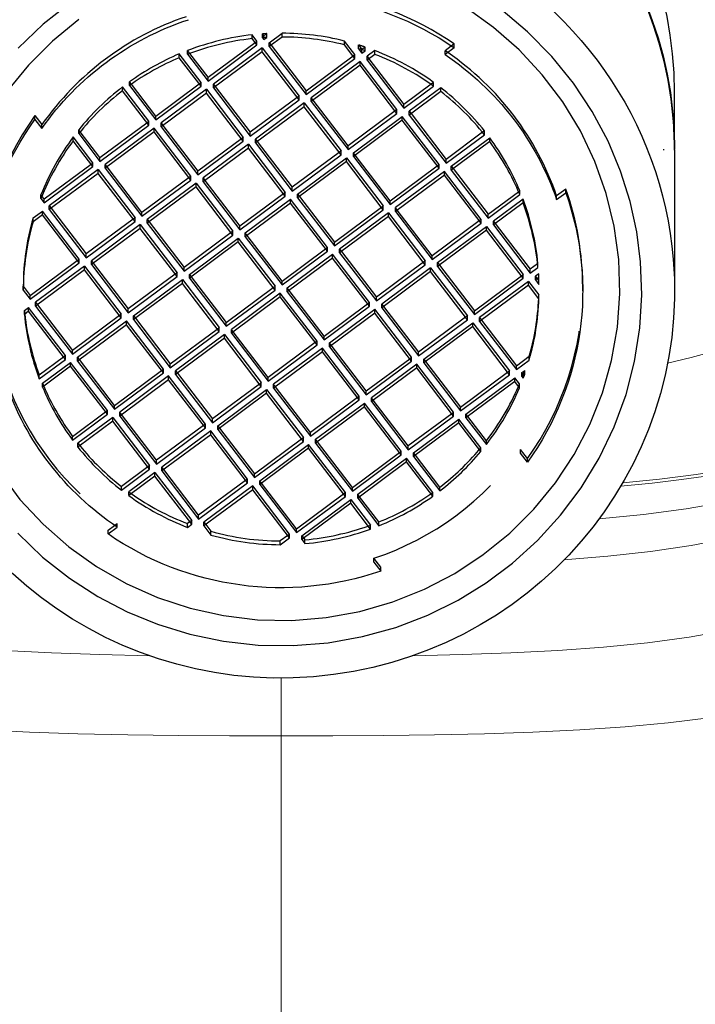
# Model space of a CAD drawing. Units: millimetres. Extents: x 10 to 485, y 13 to 345.
# Drawn here: x 240 to 256, y 275 to 298 of the extents above; entities that cross this region are included whole.
import ezdxf

# ---------------------------------------------------------------- set-up
doc = ezdxf.new("R2010")
doc.units = ezdxf.units.MM
doc.linetypes.add('HIDDEN2', pattern=[4.7625, 3.175, -1.5875])
doc.layers.get('0').update_dxf_attribs({"color": 106, "lineweight": 0})

# ---------------------------------------------------------------- blocks, each defined once
blk = doc.blocks.new('a', base_point=(209.276398, 202.502594))
at = {"color": 0, "linetype": 'HIDDEN2', "lineweight": 30}
for p, q in [((245.520539, 297.237936), (245.520539, 297.324758)), ((245.629086, 297.182914), (245.520539, 297.324758)), ((245.857755, 297.352629), (245.754613, 297.346139)), ((245.754613, 297.259317), (245.754613, 297.346139)), ((245.754613, 297.346139), (245.788807, 297.301457)), ((245.857755, 297.352629), (245.788807, 297.301457)), ((245.788807, 297.261667), (245.788807, 297.301457)), ((245.857755, 297.265807), (245.857755, 297.352629)), ((245.909179, 297.144163), (246.201875, 297.361399)), ((246.201875, 297.274577), (246.201875, 297.361399)), ((245.586712, 297.151464), (245.629086, 297.182914)), ((245.629086, 297.096092), (245.629086, 297.182914)), ((245.909179, 297.057341), (245.909179, 297.144163)), ((245.909179, 297.144163), (245.951553, 297.08879)), ((247.632337, 297.096415), (247.632337, 297.183237)), ((247.869824, 296.872903), (247.632337, 297.183237)), ((247.950856, 297.007449), (247.950856, 297.094271)), ((247.950856, 297.094271), (248.029545, 296.991445)), ((250.141664, 297.116235), (249.931344, 296.960138)), ((243.850881, 296.801694), (243.850881, 296.888516)), ((244.351321, 296.234572), (243.850881, 296.888516)), ((244.093783, 296.898363), (244.04225, 296.965704)), ((244.04225, 296.878882), (244.04225, 296.965704)), ((245.749458, 297.02562), (244.631413, 296.19582)), ((245.749458, 296.938798), (245.749458, 297.02562)), ((245.749458, 297.02562), (246.592058, 295.92456)), ((247.82745, 296.841453), (247.869824, 296.872903)), ((247.869824, 296.786081), (247.869824, 296.872903)), ((248.102064, 297.045268), (248.029545, 296.991445)), ((248.029545, 296.982504), (248.029545, 296.991445)), ((248.102064, 296.958446), (248.102064, 297.045268)), ((248.325577, 296.964525), (248.149916, 296.834151)), ((248.149916, 296.747329), (248.149916, 296.834151)), ((248.149916, 296.834151), (248.19229, 296.778779)), ((248.325577, 296.877703), (248.325577, 296.964525)), ((249.931344, 296.873316), (249.931344, 296.960138)), ((249.992381, 296.918617), (249.931344, 296.960138)), ((247.990195, 296.715608), (246.87215, 295.885809)), ((247.990195, 296.628786), (247.990195, 296.715608)), ((248.832796, 295.614549), (247.990195, 296.715608)), ((242.754848, 296.193581), (242.711789, 296.249848)), ((242.711789, 296.163026), (242.711789, 296.249848)), ((244.308946, 296.203122), (244.351321, 296.234572)), ((244.351321, 296.14775), (244.351321, 296.234572)), ((244.631413, 296.108998), (244.631413, 296.19582)), ((244.631413, 296.19582), (244.673787, 296.140448)), ((249.671153, 296.236767), (249.611476, 296.192476)), ((249.671153, 296.149945), (249.671153, 296.236767)), ((242.552068, 296.044484), (242.552068, 296.131306)), ((243.153415, 295.345501), (242.552068, 296.131306)), ((244.471692, 296.077278), (243.433507, 295.30675)), ((244.471692, 295.990456), (244.471692, 296.077278)), ((244.471692, 296.077278), (245.314292, 294.976218)), ((246.592058, 295.92456), (246.549684, 295.893111)), ((246.592058, 295.837738), (246.592058, 295.92456)), ((249.836532, 296.112877), (249.112888, 295.575797)), ((249.836532, 296.026055), (249.836532, 296.112877)), ((246.71243, 295.767266), (245.594385, 294.937467)), ((246.71243, 295.680444), (246.71243, 295.767266)), ((246.71243, 295.767266), (247.55503, 294.666207)), ((246.87215, 295.798987), (246.87215, 295.885809)), ((246.914525, 295.830437), (246.87215, 295.885809)), ((248.832796, 295.614549), (248.790421, 295.583099)), ((248.832796, 295.527727), (248.832796, 295.614549)), ((249.112888, 295.488975), (249.112888, 295.575797)), ((249.112888, 295.575797), (249.155262, 295.520425)), ((243.111041, 295.314051), (243.153415, 295.345501)), ((243.153415, 295.258679), (243.153415, 295.345501)), ((243.433507, 295.219927), (243.433507, 295.30675)), ((243.433507, 295.30675), (243.475882, 295.251377)), ((247.835122, 294.627455), (248.953167, 295.457255)), ((248.953167, 295.370432), (248.953167, 295.457255)), ((249.795767, 294.356195), (248.953167, 295.457255)), ((241.584329, 295.105096), (241.550191, 295.149705)), ((241.550191, 295.062883), (241.550191, 295.149705)), ((243.273787, 295.188207), (242.155742, 294.358407)), ((243.273787, 295.101385), (243.273787, 295.188207)), ((244.116387, 294.087147), (243.273787, 295.188207)), ((250.833275, 295.126221), (250.789612, 295.093814)), ((250.833275, 295.039398), (250.833275, 295.126221)), ((241.42439, 294.900016), (241.42439, 294.986838)), ((241.875649, 294.397159), (241.42439, 294.986838)), ((245.434664, 294.818924), (244.396479, 294.048396)), ((245.314292, 294.976218), (245.271918, 294.944768)), ((245.314292, 294.889396), (245.314292, 294.976218)), ((245.434664, 294.732102), (245.434664, 294.818924)), ((245.434664, 294.818924), (246.277264, 293.717864)), ((245.594385, 294.850644), (245.594385, 294.937467)), ((245.594385, 294.937467), (245.636759, 294.882094)), ((250.07586, 294.317444), (250.953647, 294.968927)), ((250.953647, 294.882104), (250.953647, 294.968927)), ((247.55503, 294.666207), (247.512655, 294.634757)), ((247.55503, 294.579384), (247.55503, 294.666207)), ((247.877497, 294.572083), (247.835122, 294.627455)), ((247.835122, 294.540633), (247.835122, 294.627455)), ((254.932377, 294.711427), (254.932377, 294.685379)), ((241.833275, 294.365709), (241.875649, 294.397159)), ((241.875649, 294.310336), (241.875649, 294.397159)), ((242.155742, 294.271585), (242.155742, 294.358407)), ((242.198116, 294.303035), (242.155742, 294.358407)), ((246.557356, 293.679113), (247.675401, 294.508912)), ((247.675401, 294.42209), (247.675401, 294.508912)), ((247.675401, 294.508912), (248.518002, 293.407853)), ((249.753393, 294.324745), (249.795767, 294.356195)), ((249.795767, 294.269372), (249.795767, 294.356195)), ((241.996021, 294.239865), (240.877976, 293.410065)), ((241.996021, 294.153042), (241.996021, 294.239865)), ((241.996021, 294.239865), (242.838621, 293.138805)), ((249.916139, 294.198901), (248.798094, 293.369101)), ((249.916139, 294.112078), (249.916139, 294.198901)), ((250.758739, 293.097841), (249.916139, 294.198901)), ((250.07586, 294.230621), (250.07586, 294.317444)), ((250.07586, 294.317444), (250.118234, 294.262071)), ((244.236758, 293.929853), (243.118713, 293.100054)), ((244.116387, 294.087147), (244.074012, 294.055697)), ((244.116387, 294.000325), (244.116387, 294.087147)), ((244.236758, 293.843031), (244.236758, 293.929853)), ((244.236758, 293.929853), (245.079359, 292.828794)), ((244.396479, 293.961573), (244.396479, 294.048396)), ((244.396479, 294.048396), (244.438854, 293.993023)), ((246.277264, 293.717864), (246.234889, 293.686414)), ((246.277264, 293.631042), (246.277264, 293.717864)), ((246.557356, 293.59229), (246.557356, 293.679113)), ((246.557356, 293.679113), (246.599731, 293.62374)), ((251.614141, 293.73271), (251.642104, 293.753464)), ((251.642104, 293.666641), (251.642104, 293.753464)), ((240.708291, 293.6318), (240.685405, 293.661705)), ((240.685405, 293.574882), (240.685405, 293.661705)), ((245.359451, 292.790042), (246.397636, 293.56057)), ((246.397636, 293.473747), (246.397636, 293.56057)), ((247.240236, 292.459511), (246.397636, 293.56057)), ((251.717468, 293.562766), (251.038831, 293.05909)), ((251.717468, 293.475943), (251.717468, 293.562766)), ((240.505419, 293.133558), (240.718255, 293.291522)), ((240.718255, 293.2047), (240.718255, 293.291522)), ((241.560855, 292.190463), (240.718255, 293.291522)), ((240.877976, 293.323243), (240.877976, 293.410065)), ((240.877976, 293.410065), (240.92035, 293.354693)), ((248.638373, 293.250559), (247.520328, 292.420759)), ((248.475627, 293.376403), (248.518002, 293.407853)), ((248.518002, 293.32103), (248.518002, 293.407853)), ((248.638373, 293.163736), (248.638373, 293.250559)), ((248.638373, 293.250559), (249.480973, 292.149499)), ((248.798094, 293.282279), (248.798094, 293.369101)), ((248.840469, 293.313729), (248.798094, 293.369101)), ((240.505419, 293.046735), (240.505419, 293.133558)), ((242.838621, 293.138805), (242.796247, 293.107355)), ((242.838621, 293.051982), (242.838621, 293.138805)), ((243.118713, 293.013231), (243.118713, 293.100054)), ((243.118713, 293.100054), (243.161088, 293.044681)), ((250.758739, 293.097841), (250.716364, 293.066391)), ((250.758739, 293.011018), (250.758739, 293.097841)), ((251.038831, 292.972267), (251.038831, 293.05909)), ((251.038831, 293.05909), (251.081206, 293.003717)), ((242.958993, 292.981511), (241.840948, 292.151711)), ((242.958993, 292.894688), (242.958993, 292.981511)), ((242.958993, 292.981511), (243.801593, 291.880451)), ((245.079359, 292.828794), (245.036984, 292.797344)), ((245.079359, 292.741971), (245.079359, 292.828794)), ((245.401826, 292.734669), (245.359451, 292.790042)), ((245.359451, 292.703219), (245.359451, 292.790042)), ((249.761066, 292.110748), (250.879111, 292.940547)), ((250.879111, 292.853724), (250.879111, 292.940547)), ((250.879111, 292.940547), (251.721711, 291.839488)), ((244.081685, 291.8417), (245.19973, 292.671499)), ((245.19973, 292.584676), (245.19973, 292.671499)), ((245.19973, 292.671499), (246.042331, 291.57044)), ((247.197861, 292.428061), (247.240236, 292.459511)), ((247.240236, 292.372688), (247.240236, 292.459511)), ((247.520328, 292.333936), (247.520328, 292.420759)), ((247.520328, 292.420759), (247.562703, 292.365386)), ((241.518481, 292.159013), (241.560855, 292.190463)), ((241.560855, 292.10364), (241.560855, 292.190463)), ((241.840948, 292.064889), (241.840948, 292.151711)), ((241.840948, 292.151711), (241.883322, 292.096339)), ((246.322423, 291.531688), (247.360607, 292.302216)), ((247.360607, 292.215393), (247.360607, 292.302216)), ((248.203208, 291.201157), (247.360607, 292.302216)), ((249.480973, 292.149499), (249.438599, 292.118049)), ((249.480973, 292.062676), (249.480973, 292.149499)), ((249.761066, 292.023925), (249.761066, 292.110748)), ((249.761066, 292.110748), (249.803441, 292.055375)), ((241.681227, 292.033169), (240.563182, 291.203369)), ((241.681227, 291.946346), (241.681227, 292.033169)), ((241.681227, 292.033169), (242.523827, 290.932109)), ((243.801593, 291.880451), (243.759218, 291.849001)), ((243.801593, 291.793628), (243.801593, 291.880451)), ((249.601345, 291.992205), (248.4833, 291.162405)), ((249.601345, 291.905382), (249.601345, 291.992205)), ((249.601345, 291.992205), (250.443945, 290.891145)), ((252.057093, 292.088404), (252.0489, 292.082323)), ((252.057093, 292.001581), (252.057093, 292.088404)), ((242.803919, 290.893358), (243.921964, 291.723157)), ((243.921964, 291.636334), (243.921964, 291.723157)), ((243.921964, 291.723157), (244.764565, 290.622098)), ((244.081685, 291.754877), (244.081685, 291.8417)), ((244.081685, 291.8417), (244.12406, 291.786327)), ((251.842082, 291.682193), (250.724037, 290.852394)), ((251.679336, 291.808037), (251.721711, 291.839488)), ((251.721711, 291.752664), (251.721711, 291.839488)), ((251.842082, 291.59537), (251.842082, 291.682193)), ((251.842082, 291.682193), (252.07957, 291.371859)), ((252.074323, 291.854559), (252.001803, 291.800736)), ((252.001803, 291.713913), (252.001803, 291.800736)), ((252.044178, 291.745363), (252.001803, 291.800736)), ((252.074323, 291.767736), (252.074323, 291.854559)), ((252.080492, 291.611087), (252.080492, 291.69791)), ((240.282409, 291.483444), (240.282409, 291.570267)), ((246.162702, 291.413146), (245.044657, 290.583346)), ((245.999956, 291.53899), (246.042331, 291.57044)), ((246.042331, 291.483617), (246.042331, 291.57044)), ((246.162702, 291.326322), (246.162702, 291.413146)), ((247.005302, 290.312086), (246.162702, 291.413146)), ((246.364798, 291.476315), (246.322423, 291.531688)), ((246.322423, 291.444865), (246.322423, 291.531688)), ((253.082377, 291.464241), (253.082377, 291.551064)), ((240.563182, 291.116546), (240.563182, 291.203369)), ((240.563182, 291.203369), (240.605557, 291.147996)), ((248.160833, 291.169707), (248.203208, 291.201157)), ((248.203208, 291.114334), (248.203208, 291.201157)), ((252.076382, 291.289202), (252.07957, 291.371859)), ((252.07957, 291.285036), (252.07957, 291.371859)), ((240.307661, 291.013724), (240.403461, 291.084826)), ((240.307661, 291.013724), (240.315853, 290.932982)), ((240.307661, 290.926901), (240.307661, 291.013724)), ((240.403461, 290.998003), (240.403461, 291.084826)), ((241.246061, 289.983767), (240.403461, 291.084826)), ((247.285395, 290.273335), (248.323579, 291.043863)), ((248.323579, 290.957039), (248.323579, 291.043863)), ((249.166179, 289.942803), (248.323579, 291.043863)), ((248.4833, 291.075582), (248.4833, 291.162405)), ((248.4833, 291.162405), (248.525675, 291.107032)), ((241.526154, 289.945015), (242.644199, 290.774815)), ((242.523827, 290.932109), (242.481452, 290.900659)), ((242.523827, 290.845286), (242.523827, 290.932109)), ((242.644199, 290.687992), (242.644199, 290.774815)), ((243.486799, 289.673755), (242.644199, 290.774815)), ((242.803919, 290.806534), (242.803919, 290.893358)), ((242.803919, 290.893358), (242.846294, 290.837985)), ((250.443945, 290.891145), (250.40157, 290.859695)), ((250.443945, 290.804322), (250.443945, 290.891145)), ((250.724037, 290.76557), (250.724037, 290.852394)), ((250.724037, 290.852394), (250.766412, 290.797021)), ((244.72219, 290.590647), (244.764565, 290.622098)), ((244.764565, 290.535274), (244.764565, 290.622098)), ((245.044657, 290.496523), (245.044657, 290.583346)), ((245.087032, 290.527973), (245.044657, 290.583346)), ((249.446272, 289.904052), (250.564317, 290.733851)), ((250.564317, 290.647028), (250.564317, 290.733851)), ((250.564317, 290.733851), (251.406917, 289.632792)), ((244.884936, 290.464803), (243.766891, 289.635004)), ((244.884936, 290.37798), (244.884936, 290.464803)), ((244.884936, 290.464803), (245.727537, 289.363744)), ((247.005302, 290.312086), (246.962927, 290.280636)), ((247.005302, 290.225263), (247.005302, 290.312086)), ((247.125674, 290.154792), (246.007629, 289.324992)), ((247.125674, 290.067968), (247.125674, 290.154792)), ((247.968274, 289.053732), (247.125674, 290.154792)), ((247.32777, 290.217961), (247.285395, 290.273335)), ((247.285395, 290.186511), (247.285395, 290.273335)), ((241.203686, 289.952317), (241.246061, 289.983767)), ((241.246061, 289.896944), (241.246061, 289.983767)), ((241.568529, 289.889642), (241.526154, 289.945015)), ((241.526154, 289.858192), (241.526154, 289.945015)), ((249.123804, 289.911353), (249.166179, 289.942803)), ((249.166179, 289.85598), (249.166179, 289.942803)), ((249.446272, 289.817228), (249.446272, 289.904052)), ((249.446272, 289.904052), (249.488647, 289.848678)), ((240.722649, 289.348664), (241.366433, 289.826473)), ((241.366433, 289.739649), (241.366433, 289.826473)), ((242.209033, 288.725413), (241.366433, 289.826473)), ((243.444424, 289.642305), (243.486799, 289.673755)), ((243.486799, 289.586932), (243.486799, 289.673755)), ((243.766891, 289.54818), (243.766891, 289.635004)), ((243.766891, 289.635004), (243.809266, 289.579631)), ((249.286551, 289.785509), (248.248366, 289.014981)), ((249.286551, 289.698685), (249.286551, 289.785509)), ((250.129151, 288.684449), (249.286551, 289.785509)), ((251.364542, 289.601341), (251.406917, 289.632792)), ((251.406917, 289.545968), (251.406917, 289.632792)), ((251.687009, 289.59404), (251.755957, 289.645212)), ((251.721203, 289.549358), (251.755957, 289.645212)), ((251.755957, 289.558389), (251.755957, 289.645212)), ((243.60717, 289.516461), (242.489125, 288.686662)), ((243.60717, 289.429638), (243.60717, 289.516461)), ((244.449771, 288.415402), (243.60717, 289.516461)), ((250.409243, 288.645698), (251.527289, 289.475497)), ((251.527289, 289.388674), (251.527289, 289.475497)), ((251.635836, 289.333654), (251.527289, 289.475497)), ((251.721203, 289.549358), (251.687009, 289.59404)), ((251.687009, 289.507216), (251.687009, 289.59404)), ((251.721203, 289.532595), (251.721203, 289.549358)), ((240.722649, 289.348664), (240.750613, 289.282595)), ((240.722649, 289.261841), (240.722649, 289.348664)), ((244.729863, 288.37665), (245.847908, 289.20645)), ((245.727537, 289.363744), (245.685161, 289.332294)), ((245.727537, 289.27692), (245.727537, 289.363744)), ((245.847908, 289.119626), (245.847908, 289.20645)), ((245.847908, 289.20645), (246.690508, 288.10539)), ((246.007629, 289.238169), (246.007629, 289.324992)), ((246.050004, 289.269619), (246.007629, 289.324992)), ((251.612096, 289.277853), (251.635836, 289.333654)), ((251.635836, 289.24683), (251.635836, 289.333654)), ((247.968274, 289.053732), (247.925899, 289.022282)), ((247.968274, 288.966909), (247.968274, 289.053732)), ((248.248366, 288.928157), (248.248366, 289.014981)), ((248.290741, 288.959607), (248.248366, 289.014981)), ((242.166658, 288.693963), (242.209033, 288.725413)), ((242.209033, 288.638589), (242.209033, 288.725413)), ((246.970601, 288.066639), (248.088646, 288.896438)), ((248.088646, 288.809614), (248.088646, 288.896438)), ((248.931246, 287.795379), (248.088646, 288.896438)), ((242.329405, 288.568119), (241.531478, 287.975907)), ((242.329405, 288.481295), (242.329405, 288.568119)), ((242.329405, 288.568119), (243.172005, 287.467059)), ((242.489125, 288.599838), (242.489125, 288.686662)), ((242.531501, 288.631288), (242.489125, 288.686662)), ((249.211338, 287.756627), (250.249523, 288.527155)), ((250.129151, 288.684449), (250.086776, 288.652999)), ((250.129151, 288.597625), (250.129151, 288.684449)), ((250.249523, 288.440331), (250.249523, 288.527155)), ((250.749962, 287.873211), (250.249523, 288.527155)), ((250.451619, 288.590324), (250.409243, 288.645698)), ((250.409243, 288.558874), (250.409243, 288.645698)), ((244.570142, 288.258107), (243.452097, 287.428308)), ((244.449771, 288.415402), (244.407396, 288.383951)), ((244.449771, 288.328578), (244.449771, 288.415402)), ((244.570142, 288.171284), (244.570142, 288.258107)), ((245.412743, 287.157048), (244.570142, 288.258107)), ((244.729863, 288.289826), (244.729863, 288.37665)), ((244.729863, 288.37665), (244.772238, 288.321277)), ((246.648133, 288.07394), (246.690508, 288.10539)), ((246.690508, 288.018566), (246.690508, 288.10539)), ((247.012976, 288.011265), (246.970601, 288.066639)), ((246.970601, 287.979815), (246.970601, 288.066639)), ((241.531478, 287.889084), (241.531478, 287.975907)), ((241.531478, 287.975907), (241.575142, 287.921491)), ((245.692835, 287.118296), (246.81088, 287.948096)), ((246.81088, 287.861272), (246.81088, 287.948096)), ((247.65348, 286.847036), (246.81088, 287.948096)), ((250.715231, 287.831771), (250.749962, 287.873211)), ((250.749962, 287.786387), (250.749962, 287.873211)), ((251.656992, 287.746531), (251.656992, 287.833355)), ((251.815254, 287.626548), (251.656992, 287.833355)), ((247.933572, 286.808285), (249.051617, 287.638084)), ((248.888871, 287.763928), (248.931246, 287.795379)), ((248.931246, 287.708554), (248.931246, 287.795379)), ((249.051617, 287.55126), (249.051617, 287.638084)), ((249.652965, 286.85228), (249.051617, 287.638084)), ((249.253713, 287.701254), (249.211338, 287.756627)), ((249.211338, 287.669803), (249.211338, 287.756627)), ((251.815254, 287.539724), (251.815254, 287.626548)), ((243.172005, 287.467059), (243.12963, 287.435609)), ((243.172005, 287.380235), (243.172005, 287.467059)), ((243.452097, 287.341484), (243.452097, 287.428308)), ((243.494473, 287.372934), (243.452097, 287.428308)), ((243.292376, 287.309765), (242.6936, 286.865361)), ((243.292376, 287.222941), (243.292376, 287.309765)), ((243.292376, 287.309765), (244.134977, 286.208706)), ((245.412743, 287.157048), (245.370367, 287.125597)), ((245.412743, 287.070224), (245.412743, 287.157048)), ((245.533114, 286.999754), (244.415069, 286.169954)), ((245.533114, 286.912929), (245.533114, 286.999754)), ((246.375714, 285.898694), (245.533114, 286.999754)), ((245.73521, 287.062923), (245.692835, 287.118296)), ((245.692835, 287.031472), (245.692835, 287.118296)), ((242.6936, 286.778537), (242.6936, 286.865361)), ((242.6936, 286.865361), (242.753278, 286.822829)), ((246.655807, 285.859943), (247.773852, 286.689742)), ((247.611105, 286.815586), (247.65348, 286.847036)), ((247.65348, 286.760212), (247.65348, 286.847036)), ((247.773852, 286.602918), (247.773852, 286.689742)), ((247.773852, 286.689742), (248.225111, 286.100063)), ((247.975948, 286.752911), (247.933572, 286.808285)), ((247.933572, 286.721461), (247.933572, 286.808285)), ((249.609904, 286.821724), (249.652965, 286.85228)), ((249.652965, 286.765455), (249.652965, 286.85228)), ((242.372371, 286.096688), (242.433409, 286.14199)), ((242.433409, 286.055166), (242.433409, 286.14199)), ((244.134977, 286.208706), (244.092601, 286.177255)), ((244.134977, 286.121881), (244.134977, 286.208706)), ((244.415069, 286.08313), (244.415069, 286.169954)), ((244.415069, 286.169954), (244.457444, 286.11458)), ((248.172963, 286.081383), (248.225111, 286.100063)), ((248.225111, 286.013238), (248.225111, 286.100063)), ((246.375714, 285.898694), (246.333339, 285.867243)), ((246.375714, 285.81187), (246.375714, 285.898694)), ((246.655807, 285.773118), (246.655807, 285.859943)), ((246.655807, 285.859943), (246.698182, 285.804569)), ((248.302857, 285.257132), (248.302857, 285.343957)), ((248.355713, 285.274888), (248.302857, 285.343957))]:
    blk.add_line(p, q, dxfattribs=at)
at = {"color": 0, "linetype": 'Continuous', "lineweight": 30}
for p, q in [((246.201875, 297.274577), (245.909179, 297.057341)), ((244.511041, 296.353115), (245.586712, 297.151464)), ((244.511041, 296.266293), (245.629086, 297.096092)), ((245.629086, 297.096092), (245.520539, 297.237936)), ((245.754613, 297.259317), (245.788807, 297.214635)), ((245.788807, 297.214635), (245.857755, 297.265807)), ((245.788807, 297.214635), (245.788807, 297.261667)), ((245.909179, 297.057341), (246.751779, 295.956281)), ((245.951553, 297.08879), (246.751779, 296.043103)), ((247.869824, 296.786081), (247.632337, 297.096415)), ((250.141664, 297.029413), (250.141664, 297.116235)), ((244.04225, 296.878882), (244.511041, 296.266293)), ((244.511041, 296.353115), (244.093783, 296.898363)), ((245.749458, 296.938798), (244.631413, 296.108998)), ((246.592058, 295.837738), (245.749458, 296.938798)), ((246.751779, 296.043103), (247.82745, 296.841453)), ((247.950856, 297.007449), (248.029545, 296.904623)), ((248.029545, 296.904623), (248.029545, 296.982504)), ((248.029545, 296.904623), (248.102064, 296.958446)), ((248.325577, 296.877703), (248.149916, 296.747329)), ((250.141664, 297.029413), (249.931344, 296.873316)), ((244.351321, 296.14775), (243.850881, 296.801694)), ((246.751779, 295.956281), (247.869824, 296.786081)), ((247.990195, 296.628786), (246.87215, 295.798987)), ((248.832796, 295.527727), (247.990195, 296.628786)), ((248.149916, 296.747329), (248.992516, 295.646269)), ((248.19229, 296.778779), (248.992516, 295.733092)), ((242.711789, 296.163026), (243.313136, 295.377222)), ((243.313136, 295.464044), (242.754848, 296.193581)), ((243.313136, 295.464044), (244.308946, 296.203122)), ((243.313136, 295.377222), (244.351321, 296.14775)), ((244.511041, 296.266293), (244.511041, 296.353115)), ((249.611476, 296.192476), (248.992516, 295.733092)), ((248.992516, 295.646269), (249.671153, 296.149945)), ((243.153415, 295.258679), (242.552068, 296.044484)), ((244.471692, 295.990456), (243.433507, 295.219927)), ((245.314292, 294.889396), (244.471692, 295.990456)), ((244.631413, 296.108998), (245.474013, 295.007939)), ((244.673787, 296.140448), (245.474013, 295.094761)), ((246.751779, 295.956281), (246.751779, 296.043103)), ((249.836532, 296.026055), (249.112888, 295.488975)), ((255.182377, 294.711427), (255.182377, 296.013774)), ((246.549684, 295.893111), (245.474013, 295.094761)), ((245.474013, 295.007939), (246.592058, 295.837738)), ((246.87215, 295.798987), (247.714751, 294.697927)), ((247.714751, 294.784749), (246.914525, 295.830437)), ((248.992516, 295.646269), (248.992516, 295.733092)), ((240.549499, 295.388758), (240.549499, 295.47558)), ((240.549499, 295.47558), (240.707761, 295.268773)), ((246.71243, 295.680444), (245.594385, 294.850644)), ((247.55503, 294.579384), (246.71243, 295.680444)), ((248.790421, 295.583099), (247.714751, 294.784749)), ((247.714751, 294.697927), (248.832796, 295.527727)), ((249.112888, 295.488975), (249.955488, 294.387915)), ((249.155262, 295.520425), (249.955488, 294.474738)), ((240.549499, 295.388758), (240.707761, 295.181951)), ((240.707761, 295.181951), (240.707761, 295.268773)), ((242.03537, 294.515702), (243.111041, 295.314051)), ((242.03537, 294.428879), (243.153415, 295.258679)), ((243.313136, 295.377222), (243.313136, 295.464044)), ((243.475882, 295.251377), (244.276108, 294.20569)), ((248.953167, 295.370432), (247.835122, 294.540633)), ((249.795767, 294.269372), (248.953167, 295.370432)), ((241.550191, 295.062883), (242.03537, 294.428879)), ((242.03537, 294.515702), (241.584329, 295.105096)), ((243.273787, 295.101385), (242.155742, 294.271585)), ((244.116387, 294.000325), (243.273787, 295.101385)), ((243.433507, 295.219927), (244.276108, 294.118868)), ((245.474013, 295.007939), (245.474013, 295.094761)), ((250.789612, 295.093814), (249.955488, 294.474738)), ((249.955488, 294.387915), (250.833275, 295.039398)), ((241.875649, 294.310336), (241.42439, 294.900016)), ((245.271918, 294.944768), (244.276108, 294.20569)), ((244.276108, 294.118868), (245.314292, 294.889396)), ((245.594385, 294.850644), (246.436985, 293.749585)), ((245.636759, 294.882094), (246.436985, 293.836407)), ((250.953647, 294.882104), (250.07586, 294.230621)), ((245.434664, 294.732102), (244.396479, 293.961573)), ((246.277264, 293.631042), (245.434664, 294.732102)), ((247.512655, 294.634757), (246.436985, 293.836407)), ((246.436985, 293.749585), (247.55503, 294.579384)), ((247.714751, 294.697927), (247.714751, 294.784749)), ((248.677722, 293.526396), (247.877497, 294.572083)), ((255.182377, 294.685379), (255.182377, 291.464241)), ((240.757604, 293.567359), (241.833275, 294.365709)), ((242.03537, 294.428879), (242.03537, 294.515702)), ((247.675401, 294.42209), (246.557356, 293.59229)), ((248.518002, 293.32103), (247.675401, 294.42209)), ((247.835122, 294.540633), (248.677722, 293.439573)), ((249.955488, 294.387915), (249.955488, 294.474738)), ((240.757604, 293.480537), (241.875649, 294.310336)), ((241.996021, 294.153042), (240.877976, 293.323243)), ((242.838621, 293.051982), (241.996021, 294.153042)), ((242.155742, 294.271585), (242.998342, 293.170525)), ((242.998342, 293.257348), (242.198116, 294.303035)), ((244.276108, 294.118868), (244.276108, 294.20569)), ((248.677722, 293.526396), (249.753393, 294.324745)), ((248.677722, 293.439573), (249.795767, 294.269372)), ((250.07586, 294.230621), (250.91846, 293.129561)), ((250.118234, 294.262071), (250.91846, 293.216384)), ((244.074012, 294.055697), (242.998342, 293.257348)), ((242.998342, 293.170525), (244.116387, 294.000325)), ((244.396479, 293.961573), (245.239079, 292.860514)), ((244.438854, 293.993023), (245.239079, 292.947336)), ((249.916139, 294.112078), (248.798094, 293.282279)), ((250.758739, 293.011018), (249.916139, 294.112078)), ((244.236758, 293.843031), (243.118713, 293.013231)), ((245.079359, 292.741971), (244.236758, 293.843031)), ((246.234889, 293.686414), (245.239079, 292.947336)), ((246.436985, 293.749585), (246.436985, 293.836407)), ((250.91846, 293.216384), (251.614141, 293.73271)), ((250.91846, 293.129561), (251.642104, 293.666641)), ((252.695236, 293.795188), (252.485238, 293.63933)), ((252.485238, 293.552508), (252.695236, 293.708365)), ((252.695236, 293.708365), (252.695236, 293.795188)), ((240.685405, 293.574882), (240.757604, 293.480537)), ((240.757604, 293.567359), (240.708291, 293.6318)), ((240.757604, 293.480537), (240.757604, 293.567359)), ((245.239079, 292.860514), (246.277264, 293.631042)), ((246.397636, 293.473747), (245.359451, 292.703219)), ((247.240236, 292.372688), (246.397636, 293.473747)), ((246.557356, 293.59229), (247.399957, 292.49123)), ((246.599731, 293.62374), (247.399957, 292.578053)), ((248.677722, 293.439573), (248.677722, 293.526396)), ((251.717468, 293.475943), (251.038831, 292.972267)), ((252.485238, 293.552508), (252.485238, 293.63933)), ((240.877976, 293.323243), (241.720576, 292.222183)), ((240.92035, 293.354693), (241.720576, 292.309006)), ((242.998342, 293.170525), (242.998342, 293.257348)), ((247.399957, 292.578053), (248.475627, 293.376403)), ((247.399957, 292.49123), (248.518002, 293.32103)), ((248.798094, 293.282279), (249.640694, 292.181219)), ((249.640694, 292.268042), (248.840469, 293.313729)), ((250.91846, 293.129561), (250.91846, 293.216384)), ((240.718255, 293.2047), (240.505419, 293.046735)), ((241.560855, 292.10364), (240.718255, 293.2047)), ((242.796247, 293.107355), (241.720576, 292.309006)), ((241.720576, 292.222183), (242.838621, 293.051982)), ((243.118713, 293.013231), (243.961314, 291.912171)), ((243.161088, 293.044681), (243.961314, 291.998994)), ((248.638373, 293.163736), (247.520328, 292.333936)), ((249.480973, 292.062676), (248.638373, 293.163736)), ((250.716364, 293.066391), (249.640694, 292.268042)), ((249.640694, 292.181219), (250.758739, 293.011018)), ((251.081206, 293.003717), (251.881432, 291.95803)), ((242.958993, 292.894688), (241.840948, 292.064889)), ((243.801593, 291.793628), (242.958993, 292.894688)), ((245.036984, 292.797344), (243.961314, 291.998994)), ((245.239079, 292.860514), (245.239079, 292.947336)), ((250.879111, 292.853724), (249.761066, 292.023925)), ((251.721711, 291.752664), (250.879111, 292.853724)), ((251.038831, 292.972267), (251.881432, 291.871207)), ((243.961314, 291.912171), (245.079359, 292.741971)), ((245.19973, 292.584676), (244.081685, 291.754877)), ((246.042331, 291.483617), (245.19973, 292.584676)), ((245.359451, 292.703219), (246.202051, 291.602159)), ((246.202051, 291.688983), (245.401826, 292.734669)), ((247.399957, 292.49123), (247.399957, 292.578053)), ((246.202051, 291.688983), (247.197861, 292.428061)), ((246.202051, 291.602159), (247.240236, 292.372688)), ((247.520328, 292.333936), (248.362928, 291.232876)), ((247.562703, 292.365386), (248.362928, 291.3197)), ((240.44281, 291.360663), (241.518481, 292.159013)), ((240.44281, 291.27384), (241.560855, 292.10364)), ((241.720576, 292.222183), (241.720576, 292.309006)), ((241.883322, 292.096339), (242.683548, 291.050652)), ((247.360607, 292.215393), (246.322423, 291.444865)), ((248.203208, 291.114334), (247.360607, 292.215393)), ((249.438599, 292.118049), (248.362928, 291.3197)), ((249.640694, 292.181219), (249.640694, 292.268042)), ((241.681227, 291.946346), (240.563182, 291.116546)), ((242.523827, 290.845286), (241.681227, 291.946346)), ((241.840948, 292.064889), (242.683548, 290.963829)), ((243.961314, 291.912171), (243.961314, 291.998994)), ((248.362928, 291.232876), (249.480973, 292.062676)), ((249.601345, 291.905382), (248.4833, 291.075582)), ((250.443945, 290.804322), (249.601345, 291.905382)), ((249.761066, 292.023925), (250.603666, 290.922865)), ((249.803441, 292.055375), (250.603666, 291.009688)), ((252.0489, 292.082323), (251.881432, 291.95803)), ((251.881432, 291.871207), (252.057093, 292.001581)), ((251.881432, 291.871207), (251.881432, 291.95803)), ((243.759218, 291.849001), (242.683548, 291.050652)), ((242.683548, 290.963829), (243.801593, 291.793628)), ((244.081685, 291.754877), (244.924285, 290.653817)), ((244.12406, 291.786327), (244.924285, 290.74064)), ((246.202051, 291.602159), (246.202051, 291.688983)), ((250.603666, 291.009688), (251.679336, 291.808037)), ((250.603666, 290.922865), (251.721711, 291.752664)), ((252.074323, 291.767736), (252.001803, 291.713913)), ((252.001803, 291.713913), (252.080492, 291.611087)), ((252.077439, 291.7019), (252.044178, 291.745363)), ((240.282409, 291.483444), (240.44281, 291.27384)), ((240.283337, 291.569054), (240.44281, 291.360663)), ((243.921964, 291.636334), (242.803919, 290.806534)), ((244.764565, 290.535274), (243.921964, 291.636334)), ((244.924285, 290.74064), (245.999956, 291.53899)), ((244.924285, 290.653817), (246.042331, 291.483617)), ((246.322423, 291.444865), (247.165023, 290.343805)), ((247.165023, 290.430629), (246.364798, 291.476315)), ((251.842082, 291.59537), (250.724037, 290.76557)), ((252.07957, 291.285036), (251.842082, 291.59537)), ((240.44281, 291.27384), (240.44281, 291.360663)), ((246.162702, 291.326322), (245.044657, 290.496523)), ((247.005302, 290.225263), (246.162702, 291.326322)), ((248.362928, 291.232876), (248.362928, 291.3197)), ((240.403461, 290.998003), (240.307661, 290.926901)), ((241.246061, 289.896944), (240.403461, 290.998003)), ((240.563182, 291.116546), (241.405782, 290.015486)), ((240.605557, 291.147996), (241.405782, 290.10231)), ((242.683548, 290.963829), (242.683548, 291.050652)), ((247.165023, 290.430629), (248.160833, 291.169707)), ((247.165023, 290.343805), (248.203208, 291.114334)), ((248.4833, 291.075582), (249.3259, 289.974522)), ((248.525675, 291.107032), (249.3259, 290.061346)), ((250.603666, 290.922865), (250.603666, 291.009688)), ((242.481452, 290.900659), (241.405782, 290.10231)), ((241.405782, 290.015486), (242.523827, 290.845286)), ((242.803919, 290.806534), (243.64652, 289.705475)), ((242.846294, 290.837985), (243.64652, 289.792298)), ((244.924285, 290.653817), (244.924285, 290.74064)), ((248.323579, 290.957039), (247.285395, 290.186511)), ((249.166179, 289.85598), (248.323579, 290.957039)), ((250.40157, 290.859695), (249.3259, 290.061346)), ((249.3259, 289.974522), (250.443945, 290.804322)), ((250.724037, 290.76557), (251.566638, 289.664511)), ((250.766412, 290.797021), (251.566638, 289.751334)), ((242.644199, 290.687992), (241.526154, 289.858192)), ((243.486799, 289.586932), (242.644199, 290.687992)), ((243.64652, 289.792298), (244.72219, 290.590647)), ((243.64652, 289.705475), (244.764565, 290.535274)), ((245.887257, 289.482287), (245.087032, 290.527973)), ((250.564317, 290.647028), (249.446272, 289.817228)), ((251.406917, 289.545968), (250.564317, 290.647028)), ((244.884936, 290.37798), (243.766891, 289.54818)), ((245.727537, 289.27692), (244.884936, 290.37798)), ((245.044657, 290.496523), (245.887257, 289.395463)), ((247.165023, 290.343805), (247.165023, 290.430629)), ((241.405782, 290.015486), (241.405782, 290.10231)), ((246.962927, 290.280636), (245.887257, 289.482287)), ((245.887257, 289.395463), (247.005302, 290.225263)), ((247.125674, 290.067968), (246.007629, 289.238169)), ((247.968274, 288.966909), (247.125674, 290.067968)), ((247.285395, 290.186511), (248.127995, 289.085451)), ((248.127995, 289.172275), (247.32777, 290.217961)), ((249.3259, 289.974522), (249.3259, 290.061346)), ((240.647285, 289.539363), (241.203686, 289.952317)), ((240.647285, 289.452539), (241.246061, 289.896944)), ((241.526154, 289.858192), (242.368754, 288.757132)), ((242.368754, 288.843956), (241.568529, 289.889642)), ((248.127995, 289.172275), (249.123804, 289.911353)), ((248.127995, 289.085451), (249.166179, 289.85598)), ((249.488647, 289.848678), (250.288872, 288.802992)), ((251.566638, 289.751334), (251.859335, 289.96857)), ((251.566638, 289.664511), (251.859335, 289.881747)), ((251.859335, 289.881747), (251.859335, 289.96857)), ((241.366433, 289.739649), (240.722649, 289.261841)), ((242.209033, 288.638589), (241.366433, 289.739649)), ((242.368754, 288.843956), (243.444424, 289.642305)), ((243.64652, 289.705475), (243.64652, 289.792298)), ((249.286551, 289.698685), (248.248366, 288.928157)), ((250.129151, 288.597625), (249.286551, 289.698685)), ((249.446272, 289.817228), (250.288872, 288.716168)), ((251.566638, 289.664511), (251.566638, 289.751334)), ((240.647285, 289.452539), (240.647285, 289.539363)), ((242.368754, 288.757132), (243.486799, 289.586932)), ((243.60717, 289.429638), (242.489125, 288.599838)), ((244.449771, 288.328578), (243.60717, 289.429638)), ((243.766891, 289.54818), (244.609492, 288.447121)), ((243.809266, 289.579631), (244.609492, 288.533944)), ((245.887257, 289.395463), (245.887257, 289.482287)), ((250.288872, 288.802992), (251.364542, 289.601341)), ((250.288872, 288.716168), (251.406917, 289.545968)), ((251.527289, 289.388674), (250.409243, 288.558874)), ((251.635836, 289.24683), (251.527289, 289.388674)), ((251.755957, 289.558389), (251.687009, 289.507216)), ((251.687009, 289.507216), (251.721203, 289.462534)), ((251.721203, 289.462534), (251.721203, 289.532595)), ((245.685161, 289.332294), (244.609492, 288.533944)), ((244.609492, 288.447121), (245.727537, 289.27692)), ((246.007629, 289.238169), (246.850229, 288.137109)), ((246.850229, 288.223933), (246.050004, 289.269619)), ((248.127995, 289.085451), (248.127995, 289.172275)), ((245.847908, 289.119626), (244.729863, 288.289826)), ((246.690508, 288.018566), (245.847908, 289.119626)), ((247.925899, 289.022282), (246.850229, 288.223933)), ((246.850229, 288.137109), (247.968274, 288.966909)), ((249.090967, 287.913921), (248.290741, 288.959607)), ((242.368754, 288.757132), (242.368754, 288.843956)), ((248.088646, 288.809614), (246.970601, 287.979815)), ((248.931246, 287.708554), (248.088646, 288.809614)), ((248.248366, 288.928157), (249.090967, 287.827097)), ((250.288872, 288.716168), (250.288872, 288.802992)), ((241.411106, 288.133202), (242.166658, 288.693963)), ((241.411106, 288.046378), (242.209033, 288.638589)), ((242.489125, 288.599838), (243.331726, 287.498778)), ((243.331726, 287.585602), (242.531501, 288.631288)), ((244.609492, 288.447121), (244.609492, 288.533944)), ((250.086776, 288.652999), (249.090967, 287.913921)), ((249.090967, 287.827097), (250.129151, 288.597625)), ((250.409243, 288.558874), (250.878035, 287.946285)), ((250.878035, 288.033109), (250.451619, 288.590324)), ((242.329405, 288.481295), (241.531478, 287.889084)), ((243.172005, 287.380235), (242.329405, 288.481295)), ((244.407396, 288.383951), (243.331726, 287.585602)), ((243.331726, 287.498778), (244.449771, 288.328578)), ((244.729863, 288.289826), (245.572463, 287.188767)), ((244.772238, 288.321277), (245.572463, 287.275591)), ((250.249523, 288.440331), (249.211338, 287.669803)), ((250.749962, 287.786387), (250.249523, 288.440331)), ((241.411106, 288.046378), (241.411106, 288.133202)), ((244.570142, 288.171284), (243.452097, 287.341484)), ((245.412743, 287.070224), (244.570142, 288.171284)), ((245.572463, 287.275591), (246.648133, 288.07394)), ((246.850229, 288.137109), (246.850229, 288.223933)), ((250.878035, 287.946285), (250.878035, 288.033109)), ((245.572463, 287.188767), (246.690508, 288.018566)), ((246.81088, 287.861272), (245.692835, 287.031472)), ((247.65348, 286.760212), (246.81088, 287.861272)), ((246.970601, 287.979815), (247.813201, 286.878755)), ((247.813201, 286.965579), (247.012976, 288.011265)), ((249.090967, 287.827097), (249.090967, 287.913921)), ((243.331726, 287.498778), (243.331726, 287.585602)), ((247.813201, 286.965579), (248.888871, 287.763928)), ((247.813201, 286.878755), (248.931246, 287.708554)), ((249.211338, 287.669803), (249.812685, 286.883998)), ((249.812685, 286.970823), (249.253713, 287.701254)), ((251.815254, 287.539724), (251.656992, 287.746531)), ((243.12963, 287.435609), (242.528221, 286.989251)), ((242.528221, 286.902427), (243.172005, 287.380235)), ((244.294698, 286.327248), (243.494473, 287.372934)), ((249.051617, 287.55126), (247.933572, 286.721461)), ((249.652965, 286.765455), (249.051617, 287.55126)), ((243.292376, 287.222941), (242.6936, 286.778537)), ((244.134977, 286.121881), (243.292376, 287.222941)), ((243.452097, 287.341484), (244.294698, 286.240424)), ((245.572463, 287.188767), (245.572463, 287.275591)), ((242.528221, 286.902427), (242.528221, 286.989251)), ((245.370367, 287.125597), (244.294698, 286.327248)), ((244.294698, 286.240424), (245.412743, 287.070224)), ((245.533114, 286.912929), (244.415069, 286.08313)), ((246.375714, 285.81187), (245.533114, 286.912929)), ((245.692835, 287.031472), (246.535435, 285.930412)), ((246.535435, 286.017237), (245.73521, 287.062923)), ((247.813201, 286.878755), (247.813201, 286.965579)), ((249.812685, 286.883998), (249.812685, 286.970823)), ((246.535435, 286.017237), (247.611105, 286.815586)), ((246.535435, 285.930412), (247.65348, 286.760212)), ((247.933572, 286.721461), (248.418752, 286.087457)), ((248.418752, 286.174281), (247.975948, 286.752911)), ((247.773852, 286.602918), (246.655807, 285.773118)), ((248.225111, 286.013238), (247.773852, 286.602918)), ((244.294698, 286.240424), (244.294698, 286.327248)), ((242.223089, 285.985893), (242.372371, 286.096688)), ((242.223089, 285.899069), (242.433409, 286.055166)), ((244.092601, 286.177255), (244.039176, 286.137604)), ((244.039176, 286.050779), (244.039176, 286.137604)), ((244.039176, 286.050779), (244.134977, 286.121881)), ((244.415069, 286.08313), (244.575471, 285.873527)), ((244.457444, 286.11458), (244.575471, 285.960351)), ((246.535435, 285.930412), (246.535435, 286.017237)), ((248.418752, 286.087457), (248.418752, 286.174281)), ((242.223089, 285.899069), (242.223089, 285.985893)), ((244.575471, 285.873527), (244.575471, 285.960351)), ((246.333339, 285.867243), (246.162878, 285.740729)), ((246.162878, 285.653905), (246.375714, 285.81187)), ((246.698182, 285.804569), (246.728005, 285.765597)), ((246.162878, 285.653905), (246.162878, 285.740729)), ((246.655807, 285.773118), (246.728005, 285.678773)), ((246.728005, 285.678773), (246.728005, 285.765597)), ((248.302857, 285.257132), (248.461119, 285.050325)), ((248.461119, 285.137149), (248.355713, 285.274888)), ((248.461119, 285.050325), (248.461119, 285.137149))]:
    blk.add_line(p, q, dxfattribs=at)
at = {"color": 0, "linetype": 'Continuous', "lineweight": 0}
for p, q in [((246.182387, 282.600968), (246.182377, 281.279923)), ((246.182377, 281.279923), (246.182382, 208.298107))]:
    blk.add_line(p, q, dxfattribs=at)
at = {"color": 0, "linetype": 'Continuous', "lineweight": 30}
for points in [[(254.404449, 292.132141), (254.317795, 292.813629), (254.167435, 293.506714), (253.949448, 294.203186), (253.661285, 294.893951), (253.302063, 295.56897), (252.872833, 296.217957), (252.376694, 296.830566), (251.818817, 297.397095), (251.206238, 297.908783)], [(241.359833, 298.056244), (240.737457, 297.568085), (240.16185, 297.019104)], [(253.906143, 292.178467), (253.802155, 292.943787), (253.619858, 293.696533), (253.361191, 294.426941), (253.028976, 295.127228), (252.626511, 295.790802), (252.157928, 296.411072), (251.628036, 296.981537), (251.042236, 297.496185), (250.406616, 297.94989)], [(241.556778, 297.674774), (240.951431, 297.182556), (240.399887, 296.632477), (239.907578, 296.030304)], [(240.154602, 285.917023), (240.725159, 285.371033), (241.339005, 284.887054), (241.986038, 284.469116), (242.655884, 284.119232), (243.355377, 283.831451), (244.093842, 283.604218), (244.863113, 283.444122), (245.65358, 283.356293), (246.454636, 283.343994), (247.25502, 283.408539), (248.043427, 283.548981), (248.808945, 283.762329), (249.541626, 284.04361), (250.232864, 284.38623), (250.875671, 284.782379), (251.478607, 285.234802), (252.047836, 285.750732), (252.573441, 286.326538), (253.046173, 286.956573), (253.457764, 287.633453), (253.801498, 288.348206), (254.072495, 289.090759), (254.26796, 289.85025), (254.387268, 290.615784), (254.4319, 291.376648), (254.404449, 292.132141)], [(239.738068, 287.311096), (240.206848, 286.690918), (240.736908, 286.120544), (241.322678, 285.605865), (241.958221, 285.15213), (242.637238, 284.764191), (243.3526, 284.44577), (244.097015, 284.200348), (244.862793, 284.030273), (245.64212, 283.937408), (246.427017, 283.922607), (247.209366, 283.986115), (247.981201, 284.127258), (248.734573, 284.344543), (249.461746, 284.635834), (250.155304, 284.997986), (250.808044, 285.42746), (251.413391, 285.919678), (251.965012, 286.469727), (252.457352, 287.071869), (252.885254, 287.720062), (253.2444, 288.407532), (253.531113, 289.127045), (253.742416, 289.871429), (253.876175, 290.633698), (253.930862, 291.40567), (253.906143, 292.178467)]]:
    blk.add_lwpolyline(points, dxfattribs=at)
at = {"color": 0, "linetype": 'Continuous', "lineweight": 0}
for points in [[(263.37381, 291.432465), (263.011505, 290.863342), (262.592651, 290.332458), (262.124695, 289.844666), (261.61441, 289.401825), (261.068146, 289.00415), (260.492004, 288.651337), (259.891327, 288.341614), (259.271301, 288.072906), (258.63678, 287.843018), (257.990906, 287.648926), (257.336151, 287.486969), (256.67514, 287.35202), (256.010162, 287.238922), (255.342361, 287.144226), (254.672592, 287.065002), (253.954254, 286.99469)], [(255.023804, 289.8078), (255.561447, 289.937012), (256.095764, 290.080902), (256.625732, 290.241974), (257.148224, 290.42514), (257.659637, 290.635895), (258.156372, 290.879608), (258.633667, 291.160706), (259.129456, 291.524963)], [(253.454956, 286.24295), (254.472626, 286.343323), (255.447632, 286.471832), (256.374298, 286.631958), (257.246918, 286.827148), (258.059845, 287.060791), (258.809814, 287.333832), (259.498566, 287.641907), (260.128357, 287.980164), (260.701416, 288.343689), (261.220062, 288.727509), (261.686554, 289.126801), (262.103149, 289.536591), (262.472137, 289.952026), (262.795776, 290.368134), (263.076324, 290.78006), (263.323273, 291.195831)], [(252.653046, 285.303833), (253.660431, 285.388245), (254.631744, 285.497955), (255.561844, 285.63623), (256.445496, 285.806427), (257.277557, 286.01178), (258.052948, 286.255463), (258.769806, 286.537048), (259.429993, 286.852051), (260.035645, 287.195709), (260.588745, 287.563293), (261.091431, 287.950012), (261.545715, 288.351166), (261.953735, 288.761993), (262.317505, 289.177734), (262.639099, 289.593658), (262.920624, 290.005035), (263.178497, 290.432526)], [(253.996887, 287.067383), (254.840256, 287.152008), (255.680298, 287.257538), (256.516022, 287.389435), (257.3461, 287.553833), (258.167175, 287.759857), (258.975067, 288.017639), (259.763336, 288.334351), (260.539673, 288.723572)], [(243.168579, 283.112671), (242.037292, 283.137085), (240.92868, 283.175873), (239.849045, 283.232269), (238.804672, 283.309479), (237.801865, 283.410706), (236.846939, 283.539185), (235.946152, 283.69809), (235.105835, 283.890656), (234.331467, 284.119507), (233.622513, 284.382629), (232.975693, 284.676086), (232.387741, 284.995819), (231.855331, 285.337799), (231.375183, 285.697998), (230.944016, 286.072418), (230.558517, 286.457001), (230.215408, 286.847717), (229.911377, 287.24057), (229.63858, 287.638611)], [(249.196167, 283.112671), (250.327469, 283.137085), (251.436081, 283.175873), (252.515717, 283.232269), (253.560089, 283.309479), (254.562881, 283.410706), (255.517822, 283.539185), (256.41861, 283.69809), (257.258911, 283.890656), (258.033295, 284.119507), (258.742249, 284.382629), (259.389069, 284.676086), (259.97702, 284.995819), (260.50943, 285.337799), (260.989563, 285.697998), (261.420746, 286.072418), (261.806244, 286.457001), (262.149353, 286.847717), (262.453369, 287.24057), (262.726166, 287.638611)], [(246.182373, 281.279938), (245.002747, 281.281586), (243.830017, 281.288269), (242.671127, 281.302551), (241.533051, 281.326935), (240.422714, 281.363983), (239.347076, 281.41629), (238.31308, 281.486328), (237.327698, 281.576691), (236.397858, 281.68988), (235.530518, 281.828522), (234.732407, 281.994965), (234.004913, 282.18927), (233.343964, 282.408875), (232.74527, 282.651154), (232.204514, 282.913483), (231.717438, 283.193237), (231.279694, 283.487762), (230.887009, 283.794464), (230.53508, 284.110687), (230.21962, 284.433777), (229.933914, 284.764069)], [(246.182373, 281.279938), (247.362, 281.281586), (248.534729, 281.288269), (249.693619, 281.302551), (250.831711, 281.326935), (251.942047, 281.363983), (253.017685, 281.41629), (254.051666, 281.486328), (255.037064, 281.576691), (255.966904, 281.68988), (256.834229, 281.828522), (257.632355, 281.994965), (258.359833, 282.18927), (259.020782, 282.408875), (259.619476, 282.651154), (260.160248, 282.913483), (260.647308, 283.193237), (261.085052, 283.487762), (261.477753, 283.794464), (261.829681, 284.110687), (262.145142, 284.433777), (262.430847, 284.764069)]]:
    blk.add_lwpolyline(points, dxfattribs=at)
at = {"color": 0, "linetype": 'Continuous', "lineweight": 30}
for centre, radius, start, end in [((246.181341, 291.357233), 6.989295, 55.48466, 109.019209), ((246.140946, 291.452391), 6.639599, 108.728814, 144.915001), ((246.28123, 291.510307), 6.559151, 18.940636, 55.542315), ((246.0072, 291.546615), 6.724825, 144.250121, 179.962098), ((246.380232, 291.550312), 6.702145, 359.987788, 19.569434), ((246.352929, 291.551705), 5.72947, 343.959643, 357.373998), ((246.018827, 291.55305), 5.736583, 186.205229, 200.550051), ((246.065606, 291.572359), 5.787242, 203.306968, 216.460279), ((246.296823, 291.573598), 5.789868, 322.302144, 336.639764), ((246.120527, 291.61517), 5.856944, 219.098073, 232.168506), ((246.24194, 291.617643), 5.860303, 307.53967, 319.757825), ((246.163529, 291.673352), 5.929367, 234.89015, 249.005611), ((246.202162, 291.671768), 5.927531, 291.959322, 305.092682), ((246.184033, 291.718451), 5.977656, 275.221194, 289.434398), ((246.182012, 291.725666), 5.984967, 254.429166, 269.816821)]:
    blk.add_arc(centre, radius, start, end, dxfattribs=at)
at = {"color": 0, "linetype": 'HIDDEN2', "lineweight": 30}
for centre, radius, start, end in [((246.180112, 291.38646), 5.974815, 96.337928, 110.965904), ((246.182645, 291.375335), 5.986095, 75.984959, 89.815931), ((246.187808, 291.396241), 5.964552, 71.280293, 72.807223), ((246.161102, 291.43299), 5.924516, 112.950928, 125.606146), ((246.201858, 291.430087), 5.927916, 54.179557, 69.006788), ((246.120413, 291.487163), 5.856719, 127.537015, 141.291574), ((246.245307, 291.488145), 5.855343, 38.413015, 52.169732), ((246.063237, 291.531283), 5.784442, 143.316954, 158.38906), ((246.300315, 291.530497), 5.78587, 22.59447, 36.461357), ((246.346645, 291.549278), 5.735841, 5.393333, 20.550704), ((246.010428, 291.550694), 5.728052, 163.958388, 179.804222), ((246.359873, 291.551054), 5.722503, 1.470539, 3.040229), ((246.357531, 291.555523), 6.724849, 324.250166, 359.943432), ((246.084946, 291.592684), 6.560776, 198.943726, 236.181019), ((246.223005, 291.650609), 6.640757, 288.251889, 324.912821)]:
    blk.add_arc(centre, radius, start, end, dxfattribs=at)
at = {"color": 0, "linetype": 'Continuous', "lineweight": 30}
for centre, major_axis, start_param, end_param in [((246.182377, 296.013774), (9, 0), 1.521716214, 3.141592654), ((246.182377, 296.013774), (9, 0), 0, 1.521716214), ((246.182377, 294.685379), (9, 0), 0.082297844, 3.141592654), ((246.182377, 291.464241), (5.9, 0), 1.322496865, 1.567491432), ((246.182377, 291.464241), (5.9, 0), 1.683208836, 1.941995718), ((246.182377, 291.464241), (5.9, 0), 1.625844776, 1.643362229), ((246.182377, 291.464241), (5.9, 0), 1.239392554, 1.266373881), ((246.182377, 291.464241), (5.9, 0), 0.938104127, 1.199037889), ((246.182377, 291.464241), (5.9, 0), 1.977047867, 2.199671203), ((246.182377, 291.464241), (5.9, 0), 2.233571131, 2.473680164), ((246.182377, 291.464241), (5.9, 0), 0.662774805, 0.902883837), ((246.182377, 294.685379), (9, 0), 0, 0.082297844), ((246.182377, 291.464241), (5.9, 0), 2.508900454, 2.769834216), ((246.182377, 291.464241), (5.9, 0), 0.388765844, 0.628874876), ((246.182377, 291.464241), (5.9, 0), 0.092611792, 0.353545554), ((246.182377, 291.464241), (5.9, 0), 2.865750902, 3.138287759), ((246.182377, 291.464241), (5.9, 0), 0.0252758, 0.052257127), ((246.182377, 291.464241), (5.9, 0), 6.007343556, 6.252338124), ((246.182377, 291.464241), (5.9, 0), 3.234204446, 3.495138207), ((246.182377, 291.464241), (5.9, 0), 5.931472759, 5.948990213), ((246.182377, 291.464241), (5.9, 0), 3.530358497, 3.77046753), ((246.182377, 291.464241), (5.9, 0), 5.63283927, 5.891626153), ((246.182377, 291.464241), (5.9, 0), 3.804367458, 4.044476491), ((246.182377, 291.464241), (5.9, 0), 5.375163785, 5.597787122), ((246.182377, 291.464241), (5.9, 0), 4.079696781, 4.340630543), ((246.182377, 291.464241), (5.9, 0), 5.101154824, 5.341263857), ((246.182377, 291.464241), (5.9, 0), 4.805000772, 5.065934534), ((246.182377, 291.464241), (5.9, 0), 4.436547229, 4.709084086)]:
    blk.add_ellipse(centre, major_axis=major_axis, ratio=0.984808, start_param=start_param, end_param=end_param, dxfattribs=at)
at = {"color": 0, "linetype": 'Continuous', "lineweight": 30, "extrusion": (0, 0, -1)}
for centre, major_axis, start_param, end_param in [((246.182377, 294.711427), (-9, 0), 6.28171348, 7.903061747), ((246.182377, 294.711427), (-9, 0), 1.61987644, 3.143059735), ((246.182377, 291.464241), (-9, 0), 6.200887463, 9.342480117), ((246.182377, 291.464241), (-6.9, 0), 1.234225187, 2.181946408), ((246.182377, 291.464241), (-6.65, 0), 0.603682897, 1.246260076), ((246.182377, 291.464241), (-6.65, 0), 2.169720865, 2.817056402), ((246.182377, 291.464241), (-6.9, 0), 5.946614168, 6.898903092), ((246.182377, 291.464241), (-6.9, 0), 2.805021514, 3.757310439), ((246.182377, 291.464241), (-9, 0), 3.05929481, 6.200887463), ((246.182377, 291.464241), (-6.65, 0), 5.311313518, 5.958649056), ((246.182377, 291.464241), (-6.9, 0), 4.375817841, 5.323539062)]:
    blk.add_ellipse(centre, major_axis=major_axis, ratio=0.984808, start_param=start_param, end_param=end_param, dxfattribs=at)

msp = doc.modelspace()

# ---------------------------------------------------------------- block references
at = {"color": 7, "linetype": 'Continuous', "lineweight": 0, "true_color": 0xf7f7f7}
msp.add_blockref('a', (209.276398, 202.502594), dxfattribs=at)

doc.saveas('drawing.dxf')
